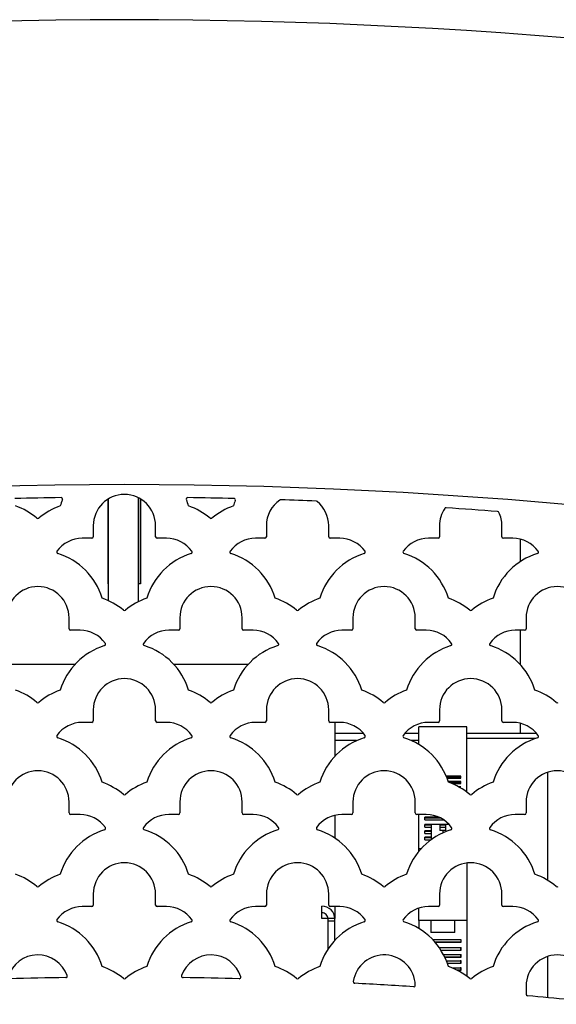
# Model space of a CAD drawing. Units: inches. Extents: x 5 to 197, y 3 to 89.
# Drawn here: x 69 to 75, y 36 to 46 of the extents above; entities that cross this region are included whole.
import ezdxf

# ---------------------------------------------------------------- set-up
doc = ezdxf.new("R2010")
doc.units = ezdxf.units.IN
doc.header["$MEASUREMENT"] = 0
for name, color, linetype in [('C__USERS_COUZILL', 7, 'Continuous'), ('Default', 7, 'Continuous'), ('PL68897', 7, 'Continuous')]:
    doc.layers.add(name, color=color, linetype=linetype)

# ---------------------------------------------------------------- blocks, each defined once
blk = doc.blocks.new('SE')
at = {"layer": 'C__USERS_COUZILL', "color": 7, "linetype": 'Continuous'}
for p, q in [((69.86789925371968, 40.26524093662071), (69.86789925371968, 41.14914111707433)), ((69.8703361767966, 40.09001969210274), (69.8703361767966, 41.15060222983507)), ((70.1828361767966, 40.08088504760712), (70.1828361767966, 41.16091236300327)), ((70.2003361767966, 41.1513405001636), (70.2003361767966, 40.26524093662071)), ((70.20277309987353, 41.14989420980135), (70.20277309987353, 40.26524093662071)), ((74.15783567721788, 40.73111834121725), (74.15783567721788, 40.49595889918484)), ((70.20277309987353, 40.26524093662071), (70.1828361767966, 40.26524093662071)), ((74.15783567721788, 39.78117503278806), (74.15783567721788, 39.42556017914519)), ((69.52085149431048, 39.4263941135746), (68.74807085928279, 39.4263941135746)), ((71.32385149431043, 39.4263941135746), (70.55107085928273, 39.4263941135746)), ((72.2278361767966, 38.82197900558793), (72.2278361767966, 38.46988873926147)), ((73.1028361767966, 38.59228256760173), (73.1028361767966, 38.77512388869562)), ((73.6028361767966, 38.77512388869562), (73.1028361767966, 38.77512388869562)), ((73.6028361767966, 38.09505290881314), (73.6028361767966, 38.77512388869562)), ((74.15783567721788, 38.81272628739323), (74.15783567721788, 38.71024093662071)), ((72.2278361767966, 38.71024093662071), (72.52289960393333, 38.71024093662071)), ((72.9580227496598, 38.71024093662071), (73.10283617679659, 38.71024093662071)), ((73.60283617679659, 38.71024093662071), (74.32589960393331, 38.71024093662071)), ((72.45400592772363, 38.63212388869558), (72.2278361767966, 38.63212388869558)), ((73.1028361767966, 38.63212388869558), (73.02691642822688, 38.63212388869558)), ((74.31631398584122, 38.65556138869562), (73.6028361767966, 38.65556138869562)), ((73.5403361767966, 38.26274516613355), (73.38623600464798, 38.26274516613355)), ((73.5403361767966, 38.23986380458366), (73.5403361767966, 38.26274516613355)), ((74.4465861767966, 37.17538176763031), (74.4465861767966, 38.30367171105262)), ((73.5403361767966, 38.25071662662254), (73.39111112344622, 38.25071662662254)), ((73.3952890064709, 38.23986380458366), (73.5403361767966, 38.23986380458366)), ((73.5403361767966, 38.20805763473187), (73.40636432132868, 38.20805763473187)), ((73.5403361767966, 38.19603179857642), (73.41744350850173, 38.19603179857642)), ((73.44780158192843, 38.18423809818125), (73.5403361767966, 38.18423809818125)), ((73.5403361767966, 38.18423809818126), (73.5403361767966, 38.20805763473187)), ((73.5403361767966, 38.14976955034557), (73.51907508707642, 38.14976955034557)), ((73.5403361767966, 38.13772098147739), (73.53991102278368, 38.13772098147739)), ((72.2278361767966, 37.85430566595728), (72.2278361767966, 37.61621042900105)), ((73.1028361767966, 37.50712388869562), (73.1028361767966, 37.86278297838777)), ((73.31194395611253, 37.83447683402237), (73.1653361767966, 37.83447683402237)), ((73.1653361767966, 37.80600602812153), (73.1653361767966, 37.83447683402237)), ((73.33019571679955, 37.82561332133987), (73.1653361767966, 37.82561332133987)), ((73.1653361767966, 37.80600602812153), (73.36276032872112, 37.80600602812153)), ((73.41657809554552, 37.75973200551395), (73.1653361767966, 37.75973200551395)), ((73.1653361767966, 37.73069069702846), (73.1653361767966, 37.75973200551397)), ((73.22882610796948, 37.75205051115366), (73.1653361767966, 37.75205051115366)), ((73.3215861767966, 37.75712388869562), (73.22882610796948, 37.75712388869562)), ((73.2288261079695, 37.75712388869562), (73.2288261079695, 37.59922952322173)), ((73.3215861767966, 37.75712388869562), (73.3215861767966, 37.69462388869562)), ((73.3840861767966, 37.75205051115366), (73.3215861767966, 37.75205051115366)), ((73.4189862566184, 37.75712388869562), (73.3840861767966, 37.75712388869562)), ((73.3840861767966, 37.69462388869562), (73.3840861767966, 37.75712388869562)), ((73.1653361767966, 37.73069069702845), (73.22882610796948, 37.73069069702845)), ((73.22882610796948, 37.69310754924175), (73.1653361767966, 37.69310754924175)), ((73.1653361767966, 37.66351633921628), (73.1653361767966, 37.69310754924174)), ((73.22882610796948, 37.68560438179479), (73.1653361767966, 37.68560438179479)), ((73.1653361767966, 37.66351633921628), (73.22882610796948, 37.66351633921628)), ((73.3215861767966, 37.73069069702845), (73.3840861767966, 37.73069069702845)), ((73.3528361767966, 37.69462388869562), (73.3215861767966, 37.69462388869562)), ((73.3528361767966, 37.69462388869562), (73.3528361767966, 37.67172265627146)), ((73.3840861767966, 37.69462388869562), (73.3528361767966, 37.69462388869562)), ((73.22882610796948, 37.62831650082821), (73.1653361767966, 37.62831650082821)), ((73.1653361767966, 37.59829269294352), (73.1653361767966, 37.62831650082822)), ((73.22882610796948, 37.62135796392076), (73.1653361767966, 37.62135796392076)), ((73.1653361767966, 37.59829269294352), (73.22754927429062, 37.59829269294352)), ((73.1028361767966, 37.48044724762022), (73.1028361767966, 37.50712388869562)), ((73.1028361767966, 37.50712388869562), (73.12604617828265, 37.50712388869562)), ((73.6028361767966, 37.35690782614041), (73.6028361767966, 36.75712388869562)), ((72.0918361767966, 36.77889566349904), (72.0918361767966, 36.90669385992593)), ((72.2278361767966, 36.90358695118832), (72.2278361767966, 36.77889566349904)), ((73.1028361767966, 36.75712388869562), (73.1028361767966, 36.88773281414928)), ((72.15483617679661, 36.77889566349904), (72.0918361767966, 36.77889566349904)), ((72.15483617679661, 36.77889566349904), (72.15483617679661, 36.45809377215114)), ((72.2278361767966, 36.77889566349904), (72.15483617679661, 36.77889566349904)), ((72.15483617679661, 36.75632950897453), (72.2278361767966, 36.75632950897453)), ((72.2278361767966, 36.75632950897453), (72.2278361767966, 36.77889566349904)), ((72.2278361767966, 36.55149668232185), (72.2278361767966, 36.75632950897453)), ((73.6028361767966, 36.75712388869562), (73.1028361767966, 36.75712388869562)), ((73.1028361767966, 36.75712388869562), (73.1028361767966, 36.67389051463034)), ((73.2278361767966, 36.75712388869562), (73.2278361767966, 36.63212388869562)), ((73.4778361767966, 36.63212388869562), (73.4778361767966, 36.75712388869562)), ((73.6028361767966, 36.75712388869562), (73.6028361767966, 36.17666085620687)), ((73.4778361767966, 36.63212388869562), (73.2278361767966, 36.63212388869562)), ((73.24389626270772, 36.56120845493535), (73.5403361767966, 36.56120845493535)), ((73.26761623828813, 36.53534875133409), (73.5403361767966, 36.53534875133409)), ((73.5403361767966, 36.53087088100814), (73.27148811623042, 36.53087088100814)), ((73.5403361767966, 36.56120845493535), (73.5403361767966, 36.53087088100814)), ((73.31369866389116, 36.47642126483176), (73.5403361767966, 36.47642126483176)), ((73.33068344177293, 36.45096051142212), (73.5403361767966, 36.45096051142212)), ((73.5403361767966, 36.44647685218847), (73.33351092863747, 36.44647685218847)), ((73.5403361767966, 36.45096051142212), (73.5403361767966, 36.480901530942)), ((73.5403361767966, 36.47642126483176), (73.5403361767966, 36.44647685218847)), ((73.5403361767966, 36.37913880467629), (73.5403361767966, 36.40873552686091)), ((73.35791454865762, 36.40424450515992), (73.5403361767966, 36.40424450515992)), ((73.37063497723803, 36.37913880467629), (73.5403361767966, 36.37913880467629)), ((73.5403361767966, 36.37464077346625), (73.3727817062303, 36.37464077346625)), ((73.3881427587498, 36.33972447965198), (73.5403361767966, 36.33972447965198)), ((73.39770042216965, 36.31495059660756), (73.5403361767966, 36.31495059660756)), ((73.5403361767966, 36.31043189051945), (73.39932833147273, 36.31043189051945)), ((73.5403361767966, 36.40424450515992), (73.5403361767966, 36.37464077346625)), ((73.5403361767966, 36.31495059660756), (73.5403361767966, 36.34423280326145)), ((73.5403361767966, 36.33972447965198), (73.5403361767966, 36.31043189051945)), ((74.4465861767966, 35.95455039589258), (74.4465861767966, 36.38527965591538)), ((73.44846206676544, 36.26557119519072), (73.5403361767966, 36.26557119519072)), ((73.49558271785205, 36.24384955831873), (73.5403361767966, 36.24384955831873)), ((73.5403361767966, 36.23704897268951), (73.5086587816633, 36.23704897268951)), ((73.5403361767966, 36.24384955831873), (73.5403361767966, 36.27236741093347)), ((73.5403361767966, 36.26557119519072), (73.5403361767966, 36.23704897268951))]:
    blk.add_line(p, q, dxfattribs=at)
for centre, radius, start, end in [((70.03596117679662, -9.563188054412453), 55.70461132342425, 66.37294360099989, 113.6270563990001), ((70.03596117679662, -9.776125510932996), 51.07454733947866, 63.70583172390754, 116.2941682760925)]:
    blk.add_arc(centre, radius, start, end, dxfattribs=at)
for major_axis, ratio in [((0.1359999999999999, 0), 0.9396926207859078), ((0.06299999999999985, 0), 0.9396926207858941)]:
    blk.add_ellipse((72.0918361767966, 36.77889566349904), major_axis=major_axis, ratio=ratio, start_param=0, end_param=1.570796326794897, dxfattribs=at)
at = {"layer": 'PL68897', "color": 7, "linetype": 'Continuous'}
for p, q in [((69.71150274967223, 40.87160109891251), (69.71150274967223, 40.75599605998752)), ((70.36041960392097, 40.75599605998753), (70.36041960392097, 40.87160109891252)), ((71.51450274495629, 40.87160109891248), (71.51450274495629, 40.7559960599875)), ((72.16341960392094, 40.7559960599875), (72.16341960392094, 40.87160109891248)), ((73.31750274495626, 40.87160109891244), (73.31750274495626, 40.75599605998746)), ((73.96641960392093, 40.75599605998746), (73.96641960392093, 40.87160109891244)), ((69.69587774967223, 40.74037105998752), (69.59701932481927, 40.74037105998752)), ((70.47490302877394, 40.74037105998752), (70.37604460392097, 40.74037105998752)), ((71.49887774495629, 40.7403710599875), (71.40001932010333, 40.7403710599875)), ((72.27790302877392, 40.7403710599875), (72.17904460392094, 40.7403710599875)), ((73.30187774495626, 40.74037105998747), (73.2030193201033, 40.74037105998747)), ((74.08090302877389, 40.74037105998747), (73.98204460392091, 40.74037105998747)), ((69.45891960745752, 39.79680003278713), (69.45891960745752, 39.91240507171212)), ((70.61300274613568, 39.91240507171211), (70.61300274613568, 39.79680003278713)), ((71.26191960510035, 39.79680003278713), (71.26191960510035, 39.91240507171211)), ((72.41600274613566, 39.91240507171208), (72.41600274613566, 39.7968000327871)), ((73.06491960510031, 39.79680003278709), (73.06491960510031, 39.91240507171207)), ((74.21900274613506, 39.91240507171305), (74.21900274613506, 39.79680003278806)), ((69.57340303231048, 39.78117503278712), (69.47454460745752, 39.78117503278712)), ((70.59737774613569, 39.78117503278712), (70.49851932128273, 39.78117503278712)), ((71.37640302995331, 39.78117503278712), (71.27754460510035, 39.78117503278712)), ((72.40037774613566, 39.78117503278708), (72.3015193212827, 39.78117503278708)), ((73.17940302995329, 39.78117503278708), (73.08054460510033, 39.78117503278708)), ((74.20337774613506, 39.78117503278806), (74.1045193212821, 39.78117503278806)), ((69.71150274731431, 38.95320904451291), (69.71150274731431, 38.83760400558792)), ((70.3604196062789, 38.83760400558793), (70.3604196062789, 38.95320904451292)), ((71.51450274731425, 38.95320904451291), (71.51450274731425, 38.83760400558793)), ((72.1634196062789, 38.83760400558793), (72.1634196062789, 38.95320904451291)), ((73.31750274731425, 38.95320904451291), (73.31750274731425, 38.83760400558793)), ((73.9664196062789, 38.83760400558793), (73.9664196062789, 38.95320904451291)), ((69.69587774731431, 38.82197900558793), (69.59701932246135, 38.82197900558793)), ((70.47490303113187, 38.82197900558793), (70.37604460627891, 38.82197900558793)), ((71.49887774731424, 38.82197900558793), (71.40001932246128, 38.82197900558793)), ((72.27790303113187, 38.82197900558793), (72.1790446062789, 38.82197900558793)), ((73.30187774731425, 38.82197900558792), (73.20301932246129, 38.82197900558792)), ((74.08090303113187, 38.82197900558792), (73.98204460627889, 38.82197900558792)), ((69.45891960509981, 37.87840797838777), (69.45891960509981, 37.99401301731276)), ((70.6130027484934, 37.99401301731275), (70.6130027484934, 37.87840797838777)), ((71.26191960745805, 37.87840797838777), (71.26191960745805, 37.99401301731275)), ((72.41600274849341, 37.99401301731275), (72.41600274849341, 37.87840797838777)), ((73.06491960745805, 37.87840797838777), (73.06491960745805, 37.99401301731275)), ((74.21900274849341, 37.99401301731275), (74.21900274849341, 37.87840797838777)), ((69.57340302995277, 37.86278297838777), (69.47454460509981, 37.86278297838777)), ((70.5973777484934, 37.86278297838777), (70.49851932364044, 37.86278297838777)), ((71.37640303231103, 37.86278297838777), (71.27754460745805, 37.86278297838777)), ((72.4003777484934, 37.86278297838776), (72.30151932364043, 37.86278297838776)), ((73.17940303231103, 37.86278297838776), (73.08054460745805, 37.86278297838776)), ((74.20337774849341, 37.86278297838776), (74.10451932364045, 37.86278297838776)), ((69.71150274495639, 37.03481699011331), (69.71150274495639, 36.91921195118832)), ((70.36041960863683, 36.91921195118833), (70.36041960863683, 37.03481699011332)), ((71.51450274967218, 37.03481699011331), (71.51450274967218, 36.91921195118833)), ((72.16341960863683, 36.91921195118832), (72.16341960863683, 37.03481699011331)), ((73.31750274967219, 37.03481699011331), (73.31750274967219, 36.91921195118833)), ((73.96641960863683, 36.91921195118832), (73.96641960863683, 37.03481699011331)), ((69.69587774495638, 36.90358695118833), (69.59701932010341, 36.90358695118833)), ((70.4749030334898, 36.90358695118833), (70.37604460863683, 36.90358695118833)), ((71.49887774967218, 36.90358695118832), (71.40001932481921, 36.90358695118832)), ((72.27790303348979, 36.90358695118832), (72.17904460863683, 36.90358695118832)), ((73.30187774967217, 36.90358695118832), (73.20301932481921, 36.90358695118832)), ((74.0809030334898, 36.90358695118832), (73.98204460863684, 36.90358695118832)), ((74.21900275085136, 36.07562096291318), (74.21900275085136, 35.99024072099795))]:
    blk.add_line(p, q, dxfattribs=at)
for centre, radius, start, end in [((70.03596117679827, -9.657241127507175), 50.82454733948018, 90.74401129621351, 91.28537396202996), ((70.03596117913888, 40.8716010989048), 0.6994584294823274, 157.3137731910578, 162.9628186200428), ((69.37620316121837, 41.14739752547614), 0.01562500000000751, 337.3137731910734, 90.74401129621295), ((70.03596117915457, 40.87160109891251), 0.3244584247664161, 0, 180), ((70.69571919237507, 41.14739752547614), 0.01562499999999985, 89.25598870383882, 202.6862268089266), ((70.03596117445433, 40.8716010989048), 0.6994584294823276, 17.03718137995759, 22.68622680893541), ((70.03596117679496, -9.657241127507175), 50.82454733948018, 88.71462603797055, 89.2559887037863), ((71.83896117442589, 40.87160109891792), 0.6994584294823266, 158.0501126776905, 162.9628186211693), ((71.1757133257568, 41.13889607147937), 0.01562499999999718, 338.05011267768, 88.71462603796746), ((71.83896117443862, 40.87160109891248), 0.3244584294823276, 124.6650945764158, 180), ((71.66330334246798, 41.12561372307356), 0.01562499999999954, 88.16457853370999, 124.6650945764215), ((70.03596117679496, -9.657241127507175), 50.82454733948018, 87.74823184256071, 88.16457853375756), ((72.03227686889073, 41.11244779173695), 0.01562500000000195, 51.24771579985209, 87.74823184260734), ((68.67190303349297, 40.41591263051338), 0.6994584294823302, 49.69480025846614, 70.81802599446038), ((69.59701932483463, 40.41591263051913), 0.6994584294823297, 109.1819740070372, 130.305199742247), ((70.47490302875858, 40.41591263051913), 0.699458429482629, 49.69480025775351, 70.81802599296253), ((71.40001932010024, 40.41591263051338), 0.6994584294823291, 109.18197400554, 130.305199741533), ((71.83896117443862, 40.87160109891248), 0.3244584294823277, 0, 51.24771579983467), ((73.64196117443859, 40.87160109891244), 0.3244584294823273, 146.6775888467994, 180), ((73.38390226217999, 41.04125865096871), 0.01562500000000004, 86.22188449124411, 146.6775888468), ((70.03596117679496, -9.657241127507175), 50.82454733948018, 85.6141090565915, 86.22188449126), ((69.13446117916041, 40.96124213915646), 0.0156249999999995, 229.6948002584727, 310.3051997422112), ((70.9374611744328, 40.96124213915646), 0.0156250000000003, 229.6948002577888, 310.305199741567), ((73.92149740447832, 41.00289307605261), 0.01562500000000254, 25.15840470096076, 85.6141090565527), ((73.64196117443859, 40.87160109891244), 0.324458429482328, 0, 25.1584047009881), ((69.59701932481927, 40.4159126305052), 0.3244584294823302, 90, 144.4335476074287), ((69.69587774967223, 40.75599605998753), 0.01562499999999855, 270, 0), ((70.37604460392097, 40.75599605998753), 0.01562499999999999, 180, 270), ((70.47490302877394, 40.4159126305052), 0.3244584294823291, 35.56645239257128, 90), ((71.40001932010331, 40.41591263050516), 0.3244584294823302, 90, 144.4335474712367), ((71.49887774495629, 40.7559960599875), 0.01562500000000074, 270, 0), ((72.17904460392094, 40.7559960599875), 0.01562499999999992, 180, 270), ((72.27790302877392, 40.41591263050516), 0.3244584294823294, 35.56645239257127, 90), ((73.2030193201033, 40.41591263050513), 0.3244584294823302, 90, 144.4335474712381), ((73.30187774495626, 40.75599605998746), 0.01562500000000074, 270, 0), ((73.98204460392091, 40.75599605998746), 0.01562500000000019, 180, 270), ((74.08090302877389, 40.41591263050513), 0.32445842948233, 35.56645239257127, 90), ((69.3458014077834, 40.59554460239764), 0.01562500000000023, 144.4335476074265, 252.8097038869566), ((69.13446117797571, 39.91240507171227), 0.6994584294823272, 17.03718137896212, 72.80970388697996), ((70.9374611756175, 39.91240507171227), 0.6994584294823248, 107.1902961130202, 162.9628186210373), ((70.72612094580983, 40.59554460239764), 0.01562499999999938, 287.1902961129936, 35.56645239260378), ((71.14880140349442, 40.59554460299476), 0.01562500000000009, 144.4335474712285, 252.809704048956), ((70.93746117561753, 39.91240507171206), 0.6994584294823267, 17.03718137899178, 72.80970404891728), ((72.74046117561747, 39.91240507171224), 0.6994584294823286, 107.1902961130201, 162.9628186210373), ((72.5291209458098, 40.59554460239762), 0.01562499999999916, 287.1902961129859, 35.56645239253108), ((72.9518014034944, 40.59554460299472), 0.01562500000000009, 144.4335474712588, 252.8097040488488), ((72.74046117561751, 39.91240507171202), 0.6994584294823265, 17.03718137899267, 72.80970404891951), ((74.54346117561745, 39.91240507171221), 0.6994584294823284, 107.1902961130199, 162.9628186210379), ((74.33212094580976, 40.59554460239759), 0.01562500000000043, 287.1902961130357, 35.56645239253108), ((69.1344611779752, 39.91240507171211), 0.3244584294823258, 0, 180), ((70.93746117561801, 39.91240507171211), 0.3244584294823269, 0, 180), ((72.74046117561798, 39.91240507171208), 0.3244584294823258, 0, 180), ((74.5434611756174, 39.91240507171305), 0.324458429482328, 0, 180), ((69.57340303231119, 39.45671660330568), 0.6994584294823294, 49.69480038265711, 70.81802599535368), ((70.49851932128202, 39.45671660330568), 0.6994584294823294, 109.1819740046463, 130.305199617343), ((71.37640302995247, 39.45671660330598), 0.6994584294823166, 49.69480025872726, 70.81802599531501), ((72.301519321282, 39.45671660330564), 0.6994584294823294, 109.1819740046474, 130.305199741232), ((73.17940302995244, 39.45671660330594), 0.6994584294823166, 49.69480025872764, 70.81802599531538), ((74.10451932128197, 39.45671660330561), 0.6994584294823291, 109.1819740046463, 130.3051997412316), ((70.0359611767966, 40.00204611295138), 0.01562499999999986, 229.6948003826743, 310.3051996173257), ((71.83896117561743, 40.00204611195116), 0.01562499999999974, 229.6948002587328, 310.3051997412504), ((73.6419611756174, 40.00204611195113), 0.01562499999999974, 229.6948002587496, 310.3051997412504), ((69.47454460745752, 39.79680003278713), 0.01562499999999999, 180, 270), ((70.59737774613569, 39.79680003278713), 0.01562500000000074, 270, 0), ((71.27754460510033, 39.79680003278713), 0.01562499999999978, 180, 270), ((72.40037774613566, 39.79680003278709), 0.01562500000000074, 270, 0), ((73.08054460510031, 39.79680003278709), 0.01562500000000019, 180, 270), ((74.20337774613506, 39.79680003278806), 0.01562500000000074, 270, 0), ((69.57340303231048, 39.4567166033048), 0.3244584294823299, 35.5664525289712, 90), ((70.49851932128271, 39.4567166033048), 0.3244584294823302, 90, 144.4335474710288), ((71.37640302995331, 39.4567166033048), 0.3244584294823297, 35.5664523927851, 90), ((72.3015193212827, 39.45671660330476), 0.3244584294823302, 90, 144.4335474710288), ((73.17940302995329, 39.45671660330476), 0.3244584294823297, 35.5664523927851, 90), ((74.1045193212821, 39.45671660330573), 0.3244584294823302, 90, 144.4335474712391), ((70.03596117679663, 38.95320904451292), 0.6994584294823251, 107.190295951167, 162.9628186211123), ((69.82462094891872, 39.6363485757953), 0.01562500000000064, 287.1902959512011, 35.56645252898054), ((70.24730140467447, 39.6363485757953), 0.01562500000000033, 144.4335474710195, 252.8097040488488), ((70.03596117679658, 38.95320904451292), 0.6994584294823261, 17.03718137888774, 72.809704048833), ((71.83896117679657, 38.95320904451292), 0.6994584294823304, 107.1902961130506, 162.9628186211123), ((71.62762094698853, 39.63634857519818), 0.01562500000000001, 287.1902961130511, 35.56645239281276), ((72.05030140467446, 39.63634857579527), 0.01562500000000037, 144.4335474710195, 252.8097040487989), ((71.83896117679654, 38.95320904451288), 0.6994584294823265, 17.03718137888774, 72.809704048833), ((73.64196117679656, 38.95320904451288), 0.6994584294823302, 107.1902961130517, 162.9628186211126), ((73.4306209469885, 39.63634857519814), 0.01562499999999957, 287.1902961130511, 35.56645239284308), ((73.85330140467319, 39.63634857579532), 0.01562500000000009, 144.4335474712496, 252.8097040489637), ((73.6419611767963, 38.95320904451262), 0.6994584294823268, 17.03718137899233, 72.80970404891713), ((70.03596117679663, 38.95320904451291), 0.3244584294822715, 0, 180), ((71.83896117679657, 38.95320904451291), 0.3244584294823277, 0, 180), ((73.64196117679657, 38.95320904451291), 0.324458429482328, 0, 180), ((68.67190303113193, 38.4975205761056), 0.6994584294823273, 49.69480025875439, 70.81802599531429), ((69.59701932246134, 38.4975205761056), 0.6994584294823296, 109.1819740046857, 130.305199741246), ((70.47490303113187, 38.4975205761056), 0.6994584294823306, 49.69480025875439, 70.81802599531449), ((71.40001932246128, 38.4975205761056), 0.6994584294823296, 109.1819740046857, 130.305199741246), ((72.27790303113184, 38.49752057610556), 0.6994584294823315, 49.69480025875439, 70.81802599531449), ((73.20301932246124, 38.49752057610556), 0.6994584294823292, 109.1819740046855, 130.3051997412456), ((74.08090303113124, 38.49752057610653), 0.6994584294823156, 49.69480025872637, 70.81802599531541), ((69.13446117679663, 39.04285008475101), 0.01562499999999985, 229.6948002587496, 310.3051997412335), ((70.93746117679657, 39.04285008475101), 0.01562499999999985, 229.6948002587496, 310.3051997412335), ((72.74046117679656, 39.04285008475097), 0.01562499999999985, 229.6948002587098, 310.3051997411937), ((74.5434611767962, 39.04285008475173), 0.01562499999999974, 229.6948002587496, 310.3051997412335), ((69.59701932246134, 38.4975205761056), 0.3244584294823302, 90, 144.4335476074283), ((69.69587774731431, 38.83760400558793), 0.01562499999999855, 270, 0), ((70.3760446062789, 38.83760400558793), 0.01562499999999999, 180, 270), ((70.47490303113187, 38.4975205761056), 0.3244584294823303, 35.56645239257274, 90), ((71.40001932246128, 38.4975205761056), 0.3244584294823302, 90, 144.4335474712391), ((71.49887774731424, 38.83760400558793), 0.01562500000000074, 270, 0), ((72.17904460627891, 38.83760400558793), 0.01562499999999992, 180, 270), ((72.27790303113187, 38.4975205761056), 0.3244584294823297, 35.56645239257171, 90), ((73.20301932246127, 38.4975205761056), 0.3244584294823302, 90, 144.4335474712377), ((73.30187774731425, 38.83760400558793), 0.01562500000000074, 270, 0), ((73.98204460627889, 38.83760400558793), 0.01562500000000019, 180, 270), ((74.08090303113187, 38.4975205761056), 0.32445842948233, 35.56645239257026, 90), ((69.34580140542546, 38.67715254799806), 0.01562500000000023, 144.4335476074174, 252.8097038870064), ((70.72612094816775, 38.67715254799806), 0.01562500000000065, 287.1902961130434, 35.56645239258259), ((71.14880140585238, 38.67715254859519), 0.01562500000000014, 144.4335474712376, 252.8097040489062), ((72.52912094816776, 38.67715254799805), 0.0156249999999996, 287.1902961130013, 35.56645239260378), ((72.95180140585238, 38.67715254859519), 0.01562500000000009, 144.4335474712285, 252.8097040489062), ((74.33212094816774, 38.67715254799805), 0.01562499999999916, 287.1902961130511, 35.56645239255228), ((69.13446117561779, 37.99401301731267), 0.6994584294823272, 17.03718137896323, 72.80970388698013), ((70.93746117797542, 37.99401301731267), 0.6994584294823244, 107.1902961130188, 162.9628186210373), ((70.93746117797548, 37.99401301731249), 0.6994584294823272, 17.03718137899233, 72.80970404891713), ((72.74046117797542, 37.99401301731267), 0.6994584294823283, 107.190296113019, 162.9628186210373), ((72.74046117797549, 37.99401301731249), 0.6994584294823273, 17.03718137899267, 72.80970404891823), ((74.54346117797543, 37.99401301731267), 0.6994584294823284, 107.1902961130199, 162.9628186210373), ((69.13446117561747, 37.99401301731275), 0.3244584294823301, 0, 180), ((70.93746117797573, 37.99401301731275), 0.3244584294823277, 0, 180), ((72.74046117797573, 37.99401301731275), 0.324458429482328, 0, 180), ((74.54346117797573, 37.99401301731275), 0.324458429482328, 0, 180), ((69.57340302995327, 37.53832454890608), 0.6994584294823294, 49.69480013491911, 70.81802599535368), ((70.49851932363995, 37.53832454890608), 0.6994584294823301, 109.1819740046474, 130.3051998650822), ((71.3764030323104, 37.53832454890637), 0.6994584294823533, 49.69480025872825, 70.81802599531507), ((72.30151932363995, 37.53832454890608), 0.6994584294823296, 109.1819740046474, 130.3051997412352), ((73.17940303231043, 37.5383245489064), 0.699458429482316, 49.69480025872852, 70.8180259953163), ((74.10451932363995, 37.53832454890608), 0.6994584294823294, 109.1819740046463, 130.3051997412311), ((70.0359611767966, 38.08365405655174), 0.01562499999999906, 229.6948001349321, 310.3051998650679), ((71.83896117797535, 38.08365405755158), 0.0156250000000001, 229.6948002587665, 310.3051997412335), ((73.64196117797538, 38.0836540575516), 0.01562499999999974, 229.6948002587496, 310.3051997412901), ((69.47454460509981, 37.87840797838777), 0.01562499999999999, 180, 270), ((69.57340302995277, 37.53832454890544), 0.3244584294823291, 35.56645252876189, 90), ((70.49851932364044, 37.53832454890544), 0.3244584294823302, 90, 144.4335474712381), ((70.5973777484934, 37.87840797838777), 0.01562500000000074, 270, 0), ((71.27754460745805, 37.87840797838777), 0.01562500000000006, 180, 270), ((71.37640303231103, 37.53832454890544), 0.3244584294823298, 35.56645239257128, 90), ((72.30151932364043, 37.53832454890544), 0.3244584294823302, 90, 144.4335474712367), ((72.4003777484934, 37.87840797838777), 0.01562500000000074, 270, 0), ((73.08054460745807, 37.87840797838777), 0.01562500000000019, 180, 270), ((73.17940303231103, 37.53832454890544), 0.3244584294823304, 35.56645239257274, 90), ((74.10451932364043, 37.53832454890544), 0.3244584294823302, 90, 144.4335474712377), ((74.20337774849341, 37.87840797838777), 0.01562500000000074, 270, 0), ((70.03596117443857, 37.03481699011233), 0.6994584294823285, 107.1902959510827, 162.9628186210103), ((69.82462094656167, 37.71795652139503), 0.01562499999999976, 287.1902959510938, 35.56645252874124), ((70.24730140703153, 37.71795652139503), 0.01562500000000008, 144.4335474712285, 252.809704048956), ((70.03596117915465, 37.03481699011233), 0.6994584294823263, 17.03718137899267, 72.8097040489184), ((71.83896117915458, 37.03481699011251), 0.699458429482329, 107.190296113019, 162.9628186210373), ((71.6276209493469, 37.71795652079788), 0.01562500000000087, 287.1902961130434, 35.56645239257347), ((72.05030140703154, 37.71795652139503), 0.01562500000000009, 144.4335474712285, 252.8097040489062), ((71.83896117915464, 37.03481699011233), 0.6994584294823276, 17.03718137899233, 72.80970404891728), ((73.64196117915458, 37.03481699011251), 0.6994584294823278, 107.1902961130189, 162.9628186210379), ((73.4306209493469, 37.71795652079788), 0.01562500000000087, 287.1902961130511, 35.56645239260378), ((73.85330140703154, 37.71795652139503), 0.01562500000000009, 144.4335474712496, 252.8097040489062), ((73.64196117915465, 37.03481699011233), 0.6994584294823272, 17.03718137899267, 72.8097040489184), ((70.0359611744387, 37.03481699011331), 0.3244584341981279, 0, 180), ((71.83896117915451, 37.03481699011331), 0.3244584294823277, 0, 180), ((73.6419611791545, 37.03481699011331), 0.324458429482328, 0, 180), ((68.6719030287741, 36.57912852170592), 0.6994584294823272, 49.69480025876475, 70.81802599535258), ((69.59701932010364, 36.57912852170622), 0.6994584294823296, 109.181974004687, 130.305199741272), ((70.47490303348957, 36.57912852170622), 0.699458429482352, 49.69480025872826, 70.81802599531487), ((71.40001932481911, 36.57912852170592), 0.6994584294823297, 109.1819740046474, 130.3051997412349), ((72.2779030334896, 36.57912852170624), 0.6994584294823161, 49.69480025872763, 70.8180259953165), ((73.20301932481911, 36.57912852170591), 0.6994584294823294, 109.1819740046474, 130.3051997412316), ((74.08090303348959, 36.57912852170624), 0.699458429482316, 49.69480025872852, 70.8180259953165), ((69.1344611744387, 37.12445803035141), 0.01562500000000005, 229.6948002587496, 310.3051997412504), ((70.93746117915451, 37.12445803035141), 0.01562500000000001, 229.6948002587098, 310.3051997412504), ((72.74046117915455, 37.12445803035143), 0.01562499999999974, 229.6948002587098, 310.3051997411937), ((74.54346117915455, 37.12445803035143), 0.01562499999999974, 229.694800258693, 310.3051997412335), ((69.59701932010341, 36.579128521706), 0.3244584294823302, 90, 144.4335476074277), ((69.69587774495638, 36.91921195118833), 0.01562499999999855, 270, 0), ((70.37604460863683, 36.91921195118833), 0.01562499999999999, 180, 270), ((70.4749030334898, 36.579128521706), 0.3244584294823291, 35.56645239257229, 90), ((71.4000193248192, 36.579128521706), 0.3244584294823302, 90, 144.4335474712367), ((71.49887774967218, 36.91921195118832), 0.01562500000000074, 270, 0), ((72.17904460863683, 36.91921195118832), 0.01562499999999992, 180, 270), ((72.27790303348979, 36.579128521706), 0.3244584294823302, 35.56645239257128, 90), ((73.20301932481921, 36.579128521706), 0.3244584294823302, 90, 144.4335474712381), ((73.30187774967217, 36.91921195118832), 0.01562500000000074, 270, 0), ((73.98204460863683, 36.91921195118832), 0.01562500000000019, 180, 270), ((74.0809030334898, 36.579128521706), 0.3244584294823304, 35.56645239257274, 90), ((69.34580140306753, 36.75876049359845), 0.01562500000000023, 144.4335476073659, 252.8097038870064), ((69.13446117325985, 36.07562096291307), 0.6994584294823272, 17.03718137896233, 72.80970388697996), ((70.93746118033336, 36.07562096291307), 0.6994584294823245, 107.1902961130201, 162.9628186210368), ((70.72612095052567, 36.75876049359845), 0.01562499999999927, 287.1902961129936, 35.56645239255228), ((71.14880140821032, 36.75876049419559), 0.01562500000000014, 144.4335474712588, 252.8097040489062), ((70.93746118033341, 36.07562096291289), 0.6994584294823276, 17.03718137899177, 72.80970404891713), ((72.74046118033336, 36.07562096291307), 0.6994584294823247, 107.1902961130201, 162.9628186210373), ((72.52912095052568, 36.75876049359845), 0.01562500000000043, 287.1902961129936, 35.56645239258259), ((72.95180140821032, 36.75876049419559), 0.01562500000000009, 144.4335474712285, 252.8097040489062), ((72.74046118033341, 36.07562096291289), 0.6994584294823274, 17.03718137899177, 72.80970404891713), ((74.54346118033335, 36.07562096291307), 0.6994584294823247, 107.1902961130201, 162.9628186210373), ((74.33212095052568, 36.75876049359845), 0.01562500000000087, 287.1902961129936, 35.56645239258259), ((69.13446117325954, 36.07562096291315), 0.324458429482328, 19.53048605438372, 162.7280848895921), ((70.93746118033367, 36.07562096291315), 0.3244584294823282, 17.27191511040119, 160.4695139456095), ((72.74046118033368, 36.07562096291318), 0.3244584294823277, 1.515609950966687, 171.7156828052292), ((74.5434611803337, 36.07562096291318), 0.324458429482328, 0, 180), ((69.57340302370561, 35.61993249585965), 0.6994584294823312, 49.69479947850127, 70.81802565799805), ((70.4985193298876, 35.61993249585965), 0.699458429482331, 109.1819743420009, 130.3052005214987), ((71.37640303466833, 35.61993249450677), 0.6994584294823538, 49.69480025872736, 70.81802599531397), ((72.30151932599789, 35.61993249450647), 0.6994584294823301, 109.1819740046472, 130.3051997412345), ((73.17940303466833, 35.61993249450677), 0.6994584294823538, 49.69480025872863, 70.81802599531397), ((74.10451932599787, 35.61993249450647), 0.6994584294823301, 109.1819740046461, 130.3051997412336), ((70.03596117679662, -9.657241127507525), 45.82454733944176, 90.7630080970492, 91.49556284693318), ((69.42552548380138, 36.17886656473047), 0.01562499999999995, 270.7630080970776, 19.53048605438523), ((70.0359611767966, 36.16526199820595), 0.01562500000000016, 229.694799478483, 310.305200521517), ((70.64639686979193, 36.17886656473047), 0.01562500000000124, 160.4695139456148, 269.2369919029227), ((70.0359611767966, -9.657241127507525), 45.82454733944176, 88.50443715306672, 89.23699190295072), ((71.23236821417346, 36.16731572043849), 0.01562500000000059, 268.5044371530693, 17.27191511040888), ((71.83896118033329, 36.16526200315197), 0.01562500000000027, 229.6948002587098, 310.3051997411937), ((72.43485034594431, 36.12011933444865), 0.01562500000000719, 171.7156828052263, 267.0002504295448), ((70.0359611767966, -9.657241127507525), 45.82454733944176, 86.23104232666815, 87.00025042953723), ((73.64196118033328, 36.16526200315197), 0.0156250000000001, 229.6948002587496, 310.3051997412335), ((73.0491865663232, 36.08378939063487), 0.01562500000000008, 266.2310423266674, 1.515609950983556), ((74.23462775085136, 35.99024072099795), 0.01562499999999793, 180, 264.7447074264625), ((70.0359611767966, -9.657241127507525), 45.82454733944176, 83.64517375718457, 84.74470742644988)]:
    blk.add_arc(centre, radius, start, end, dxfattribs=at)

msp = doc.modelspace()

# ---------------------------------------------------------------- block references
at = {"layer": 'Default'}
msp.add_blockref('SE', (0, 0), dxfattribs=at)

doc.saveas('drawing.dxf')
